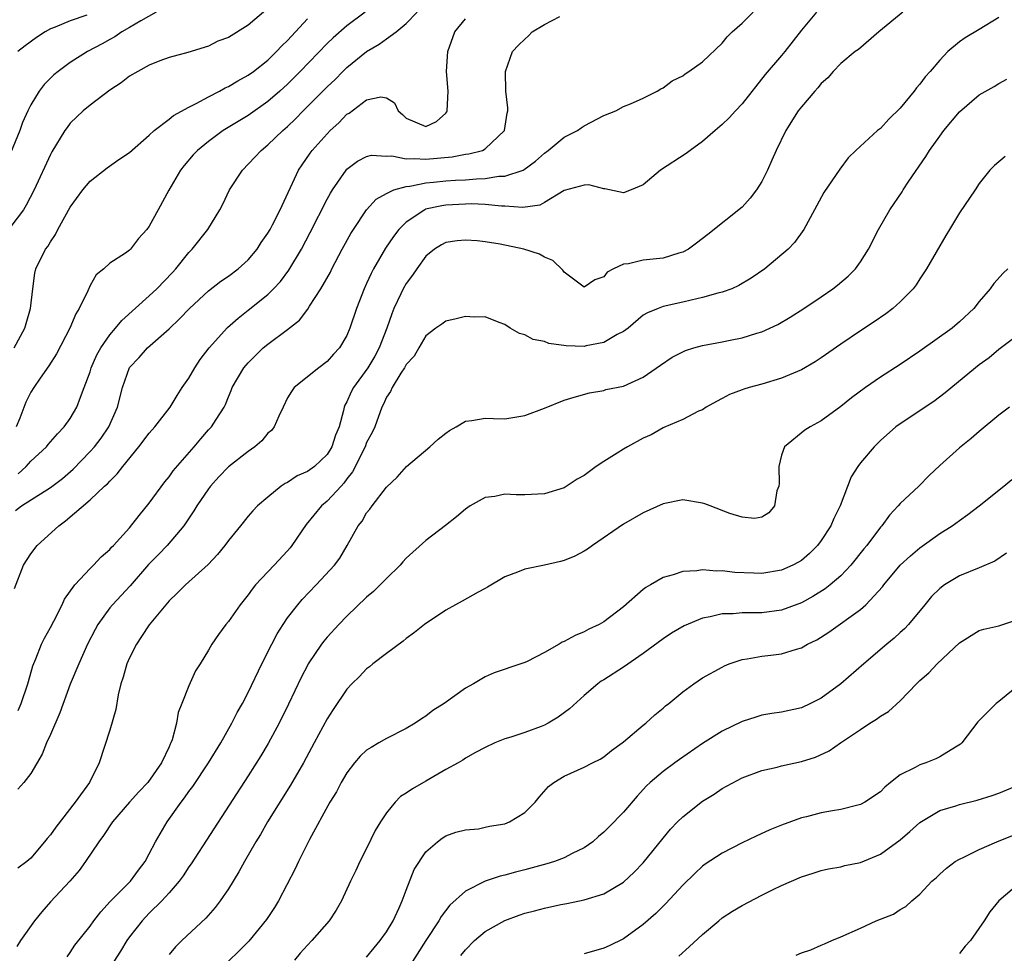
# Model space of a CAD drawing. Units: inches. Extents: x 2598000 to 2601000, y 1518000 to 1521000.
# Drawn here: x 2599544 to 2599644, y 1518114 to 1518208 of the extents above; entities that cross this region are included whole.
import ezdxf

# ---------------------------------------------------------------- set-up
doc = ezdxf.new("R2010")
doc.units = ezdxf.units.IN
doc.header["$MEASUREMENT"] = 0
doc.layers.add('LD25981518_2ft', color=123, linetype='Continuous')

msp = doc.modelspace()

# ---------------------------------------------------------------- linework, layer by layer
at = {"layer": 'LD25981518_2ft'}
for points, elevation in [([(2599568.798, 1518209.202), (2599567, 1518207.68), (2599565, 1518206.446), (2599563.938, 1518206.062), (2599563, 1518205.546), (2599560.898, 1518204.898), (2599559, 1518204.42), (2599558.074, 1518204.074), (2599557, 1518203.634), (2599555.838, 1518203), (2599555, 1518202.513), (2599554.156, 1518201.844), (2599553, 1518201.107), (2599551, 1518199.586), (2599550.303, 1518199), (2599549, 1518197.751), (2599548.67, 1518197.33), (2599548.448, 1518197), (2599547.143, 1518194.857), (2599547, 1518194.586), (2599545.351, 1518191), (2599544.553, 1518189.447), (2599544.278, 1518189), (2599543, 1518187.301)], 8520), ([(2599557.679, 1518209), (2599556.136, 1518208.136), (2599555, 1518207.451), (2599554.218, 1518207), (2599553.505, 1518206.495), (2599553, 1518206.226), (2599552.22, 1518205.78), (2599550.752, 1518205), (2599549, 1518203.894), (2599547.761, 1518203), (2599547.351, 1518202.649), (2599547, 1518202.317), (2599546.342, 1518201.658), (2599545.844, 1518201), (2599545, 1518199.616), (2599544.703, 1518199), (2599544.176, 1518197.824), (2599543.894, 1518197), (2599542.255, 1518193)], 8522), ([(2599543.325, 1518175), (2599544.406, 1518177), (2599544.525, 1518177.475), (2599544.969, 1518179), (2599545.203, 1518181), (2599545.422, 1518182.578), (2599545.523, 1518183), (2599546.479, 1518185), (2599546.714, 1518185.286), (2599547, 1518185.754), (2599547.498, 1518186.502), (2599547.747, 1518187), (2599549, 1518189.243), (2599550.265, 1518191), (2599551, 1518191.902), (2599552.748, 1518193.252), (2599553.925, 1518194.075), (2599555, 1518194.784), (2599557, 1518196.533), (2599557.487, 1518197), (2599559, 1518198.168), (2599559.458, 1518198.542), (2599561, 1518199.377), (2599561.736, 1518199.736), (2599563, 1518200.424), (2599564.102, 1518201), (2599564.677, 1518201.323), (2599565, 1518201.46), (2599565.966, 1518202.034), (2599567, 1518202.608), (2599567.536, 1518203), (2599569, 1518204.153), (2599569.884, 1518205), (2599570.422, 1518205.578), (2599571, 1518206.141), (2599573, 1518208.337)], 8518), ([(2599543.343, 1518150.657), (2599544.269, 1518153), (2599545, 1518154.147), (2599545.648, 1518155), (2599547.836, 1518157), (2599548.52, 1518157.48), (2599551, 1518159.626), (2599552.479, 1518161), (2599552.758, 1518161.242), (2599553, 1518161.524), (2599553.763, 1518162.237), (2599554.332, 1518163), (2599555.941, 1518165), (2599557, 1518166.377), (2599557.562, 1518167), (2599559.104, 1518169), (2599559.807, 1518170.193), (2599560.343, 1518171), (2599561, 1518171.943), (2599561.618, 1518173), (2599562.163, 1518173.837), (2599563.056, 1518175), (2599564.927, 1518177.073), (2599565.981, 1518178.019), (2599567, 1518178.809), (2599569, 1518180.422), (2599569.584, 1518181), (2599570.269, 1518181.731), (2599571.13, 1518182.871), (2599572.389, 1518185), (2599573.296, 1518186.704), (2599575, 1518190.06), (2599575.328, 1518190.672), (2599575.536, 1518191), (2599576.918, 1518193), (2599577, 1518193.095), (2599578.077, 1518193.923), (2599579, 1518194.393), (2599579.485, 1518194.515), (2599581, 1518194.417), (2599581.556, 1518194.444), (2599583, 1518194.142), (2599583.805, 1518194.195), (2599585, 1518194.105), (2599587.661, 1518194.339), (2599589, 1518194.605), (2599589.357, 1518194.643), (2599590.711, 1518195), (2599591, 1518195.161), (2599592.967, 1518197), (2599593.216, 1518198.784), (2599593.286, 1518199), (2599593.295, 1518199.295), (2599593.1, 1518201), (2599593.046, 1518203), (2599593.746, 1518205), (2599594.36, 1518205.64), (2599595, 1518206.273), (2599595.386, 1518206.615), (2599595.75, 1518207), (2599597, 1518207.75), (2599598.557, 1518208.557)], 8510), ([(2599543.456, 1518158.544), (2599544.062, 1518159), (2599547, 1518160.868), (2599548.205, 1518161.795), (2599549.285, 1518162.715), (2599551, 1518164.498), (2599551.452, 1518165), (2599552.13, 1518165.87), (2599552.907, 1518167), (2599553.793, 1518169), (2599554.284, 1518171), (2599555, 1518173.027), (2599555.972, 1518174.028), (2599556.805, 1518175), (2599559, 1518176.925), (2599560.069, 1518177.931), (2599561.066, 1518179), (2599563, 1518180.767), (2599564.252, 1518181.748), (2599565, 1518182.266), (2599565.99, 1518183), (2599567, 1518183.92), (2599567.919, 1518185), (2599568.331, 1518185.669), (2599569, 1518186.612), (2599569.222, 1518187), (2599569.48, 1518187.48), (2599570.237, 1518189), (2599572.11, 1518193), (2599572.465, 1518193.535), (2599573.284, 1518194.716), (2599573.5, 1518195), (2599575, 1518196.681), (2599575.317, 1518197), (2599576.197, 1518197.804), (2599577, 1518198.658), (2599577.222, 1518198.778), (2599579, 1518200.113), (2599580.423, 1518200.423), (2599581, 1518200.315), (2599581.823, 1518199.823), (2599582.19, 1518199), (2599582.627, 1518198.627), (2599583, 1518198.279), (2599585, 1518197.41), (2599586.059, 1518197.942), (2599587, 1518198.766), (2599587.104, 1518198.895), (2599587.143, 1518199), (2599587.234, 1518201), (2599587.084, 1518203), (2599587.2, 1518205), (2599587.939, 1518207), (2599589, 1518208.308)], 8512), ([(2599578.842, 1518209), (2599577, 1518207.611), (2599575.596, 1518206.404), (2599575, 1518205.821), (2599572.287, 1518203), (2599571, 1518201.712), (2599570.214, 1518201), (2599569, 1518199.939), (2599567, 1518198.542), (2599564.493, 1518197), (2599563, 1518195.898), (2599561.876, 1518195), (2599561.455, 1518194.545), (2599560.54, 1518193.46), (2599560.174, 1518193), (2599558.99, 1518190.99), (2599557.881, 1518189), (2599557, 1518187.321), (2599556.756, 1518187), (2599555.909, 1518186.091), (2599555.113, 1518185), (2599555, 1518184.888), (2599554.599, 1518184.599), (2599553, 1518183.575), (2599552.405, 1518183), (2599551.614, 1518182.386), (2599551, 1518181.316), (2599550.768, 1518180.768), (2599549.917, 1518179), (2599549.558, 1518178.442), (2599548.954, 1518177), (2599547.605, 1518174.395), (2599546.825, 1518173.175), (2599545.95, 1518171.95), (2599545.306, 1518171), (2599545, 1518170.511), (2599544.505, 1518169.495), (2599543.894, 1518167.894), (2599543.523, 1518167)], 8516), ([(2599643, 1518208.443), (2599641, 1518207.233), (2599639.591, 1518206.41), (2599639, 1518205.978), (2599637.829, 1518205), (2599637, 1518204.148), (2599636.044, 1518203), (2599635.545, 1518202.455), (2599635, 1518201.705), (2599634.668, 1518201.332), (2599634.421, 1518201), (2599633, 1518199.288), (2599631.852, 1518198.148), (2599631, 1518197.22), (2599630.713, 1518197), (2599628.497, 1518195), (2599627.744, 1518194.256), (2599626.907, 1518193.094), (2599625.274, 1518190.726), (2599624.571, 1518189.43), (2599624.314, 1518189), (2599623.264, 1518187), (2599622.315, 1518185.685), (2599621.68, 1518185), (2599619.308, 1518183), (2599617.934, 1518182.066), (2599616.681, 1518181.319), (2599615.949, 1518181), (2599615, 1518180.637), (2599614.53, 1518180.53), (2599613, 1518180.099), (2599611.85, 1518179.85), (2599611, 1518179.642), (2599609, 1518179.193), (2599608.49, 1518179), (2599607.436, 1518178.564), (2599607, 1518178.301), (2599605.474, 1518177), (2599605, 1518176.656), (2599604.35, 1518176.35), (2599603, 1518175.566), (2599601.216, 1518175.216), (2599601, 1518175.162), (2599599.202, 1518175.202), (2599597.445, 1518175.445), (2599597, 1518175.644), (2599595.846, 1518175.846), (2599595, 1518176.333), (2599594.463, 1518176.463), (2599593.541, 1518177), (2599593, 1518177.374), (2599592.411, 1518177.589), (2599591, 1518178.154), (2599589.876, 1518178.124), (2599589, 1518178.195), (2599588.07, 1518177.931), (2599587, 1518177.716), (2599586.595, 1518177.405), (2599586.017, 1518177), (2599585, 1518176.213), (2599584.27, 1518175), (2599583.82, 1518174.18), (2599583, 1518173.306), (2599582.836, 1518173), (2599582.461, 1518172.461), (2599581.578, 1518171), (2599581.412, 1518170.588), (2599581, 1518170.015), (2599580.7, 1518169.3), (2599580.537, 1518169), (2599579.82, 1518167), (2599579.558, 1518166.442), (2599579, 1518165.408), (2599578.84, 1518165), (2599577.551, 1518162.449), (2599577, 1518161.731), (2599576.7, 1518161.3), (2599576.406, 1518161), (2599575, 1518159.473), (2599574.428, 1518159), (2599572.878, 1518157.122), (2599571.439, 1518155), (2599571.25, 1518154.75), (2599571, 1518154.462), (2599569.643, 1518153), (2599567.758, 1518151), (2599567.409, 1518150.591), (2599567, 1518150.005), (2599566.192, 1518149), (2599565, 1518147.293), (2599564.748, 1518147), (2599564.015, 1518145.985), (2599563.332, 1518145), (2599563, 1518144.396), (2599562.135, 1518143), (2599561.687, 1518142.314), (2599561, 1518140.777), (2599560.277, 1518139), (2599559.923, 1518138.077), (2599559.745, 1518137), (2599559.304, 1518135.304), (2599559.188, 1518135), (2599559.115, 1518134.884), (2599559, 1518134.611), (2599558.224, 1518133), (2599556.84, 1518131), (2599555.948, 1518130.051), (2599555.01, 1518129), (2599553.272, 1518127), (2599552.378, 1518125.622), (2599551.892, 1518125), (2599550.547, 1518123), (2599549.898, 1518122.102), (2599548.95, 1518121), (2599547, 1518118.904), (2599546.106, 1518117.895), (2599545.389, 1518117), (2599543.976, 1518115), (2599543.594, 1518114.406)], 8502), ([(2599624.532, 1518209), (2599623, 1518207.166), (2599621.322, 1518205), (2599621, 1518204.606), (2599619.329, 1518202.671), (2599617, 1518199.713), (2599616.328, 1518199), (2599615.706, 1518198.294), (2599615, 1518197.615), (2599614.264, 1518197), (2599613, 1518195.898), (2599611.734, 1518195), (2599611.326, 1518194.674), (2599608.726, 1518193), (2599607, 1518191.526), (2599605.79, 1518191), (2599605, 1518190.711), (2599603.111, 1518191.111), (2599603, 1518191.105), (2599601.5, 1518191.5), (2599601, 1518191.497), (2599599, 1518190.956), (2599597, 1518189.726), (2599596.528, 1518189.472), (2599594.793, 1518189.207), (2599593, 1518189.352), (2599592.651, 1518189.349), (2599591, 1518189.527), (2599589.578, 1518189.578), (2599589, 1518189.562), (2599587, 1518189.459), (2599586.595, 1518189.405), (2599584.958, 1518189.042), (2599584.873, 1518189), (2599583, 1518187.745), (2599582.253, 1518187), (2599581.707, 1518186.293), (2599580.901, 1518185.099), (2599579.692, 1518183), (2599579.455, 1518182.546), (2599579, 1518181.521), (2599578.752, 1518181), (2599577.977, 1518179), (2599577.313, 1518177), (2599577, 1518176.263), (2599576.25, 1518175), (2599575.642, 1518174.358), (2599575, 1518173.622), (2599574.148, 1518173), (2599571.667, 1518171), (2599571.396, 1518170.604), (2599571, 1518169.935), (2599570.56, 1518169), (2599570.107, 1518168.107), (2599569.626, 1518167), (2599569.36, 1518166.64), (2599569, 1518166.353), (2599568.399, 1518165.601), (2599567.696, 1518165), (2599567, 1518164.503), (2599565, 1518162.949), (2599564.054, 1518161.946), (2599563.203, 1518161), (2599563, 1518160.735), (2599561.807, 1518159), (2599561.511, 1518158.489), (2599560.487, 1518157), (2599558.801, 1518155), (2599557.923, 1518154.077), (2599556.933, 1518153.067), (2599555.077, 1518150.923), (2599553.262, 1518149), (2599553, 1518148.668), (2599551.79, 1518147), (2599551.51, 1518146.49), (2599550.761, 1518145), (2599549.869, 1518143), (2599549, 1518140.957), (2599547.953, 1518138.047), (2599547, 1518135.857), (2599546.598, 1518135), (2599546.149, 1518133.851), (2599545, 1518131.922), (2599544.305, 1518131), (2599543.678, 1518130.322)], 8506), ([(2599633.274, 1518209), (2599630.834, 1518207), (2599628.779, 1518205.221), (2599628.45, 1518205), (2599627, 1518203.812), (2599626.225, 1518203), (2599625.667, 1518202.332), (2599625, 1518201.764), (2599624.674, 1518201.326), (2599624.372, 1518201), (2599623, 1518199.424), (2599622.672, 1518199), (2599621.428, 1518197), (2599620.454, 1518195), (2599620, 1518193.999), (2599619.585, 1518193), (2599619, 1518191.853), (2599618.474, 1518191), (2599617.819, 1518190.181), (2599617, 1518189.265), (2599613.53, 1518186.47), (2599612.402, 1518185.598), (2599611.571, 1518185), (2599611, 1518184.705), (2599610.605, 1518184.605), (2599609, 1518184.105), (2599607.985, 1518183.985), (2599607, 1518183.889), (2599605.51, 1518183.51), (2599605, 1518183.47), (2599603.98, 1518183), (2599603.337, 1518182.663), (2599603, 1518182.187), (2599602.097, 1518181.903), (2599601, 1518181.146), (2599599, 1518182.682), (2599598.869, 1518182.869), (2599597.838, 1518183.838), (2599597, 1518184.178), (2599596.498, 1518184.498), (2599594.916, 1518185), (2599592.504, 1518185.496), (2599591, 1518185.728), (2599590.172, 1518185.828), (2599589, 1518185.923), (2599588.161, 1518185.839), (2599587, 1518185.67), (2599586.564, 1518185.436), (2599585.879, 1518185), (2599585, 1518184.276), (2599584.066, 1518183), (2599583.638, 1518182.362), (2599583, 1518181.519), (2599582.709, 1518181), (2599582.475, 1518180.475), (2599581.767, 1518179), (2599581.536, 1518178.464), (2599581.037, 1518177), (2599580.273, 1518175), (2599579.821, 1518174.179), (2599579.114, 1518173), (2599577.653, 1518171), (2599577.438, 1518170.562), (2599577, 1518169.527), (2599576.806, 1518169.194), (2599576.728, 1518169), (2599576.663, 1518168.663), (2599576.203, 1518167), (2599575.843, 1518166.157), (2599575.487, 1518165), (2599575, 1518164.218), (2599573.714, 1518163), (2599573, 1518162.479), (2599571.962, 1518162.038), (2599571, 1518161.386), (2599570.741, 1518161.259), (2599570.363, 1518161), (2599569, 1518159.888), (2599567.943, 1518159), (2599567.478, 1518158.522), (2599567, 1518157.965), (2599566.229, 1518157), (2599565, 1518155.514), (2599564.637, 1518155), (2599563.902, 1518154.098), (2599562.943, 1518153.057), (2599560.676, 1518151), (2599559.834, 1518150.166), (2599559, 1518149.391), (2599557, 1518146.971), (2599556.223, 1518145.777), (2599555.694, 1518145), (2599555, 1518143.62), (2599554.722, 1518143), (2599554.349, 1518141.652), (2599554.134, 1518141), (2599553.865, 1518139.865), (2599553.618, 1518138.381), (2599553, 1518136.291), (2599551.923, 1518133), (2599550.937, 1518131), (2599549.485, 1518129), (2599547.526, 1518126.474), (2599547, 1518125.693), (2599546.659, 1518125.341), (2599546.394, 1518125), (2599545, 1518123.35), (2599544.608, 1518123), (2599543.684, 1518122.316)], 8504), ([(2599550.689, 1518208.689), (2599549, 1518208.117), (2599547.48, 1518207.479), (2599547, 1518207.298), (2599546.471, 1518207), (2599545.57, 1518206.43), (2599544.425, 1518205.575), (2599543.695, 1518205)], 8524), ([(2599543.713, 1518138.287), (2599544.038, 1518139), (2599544.721, 1518141), (2599544.771, 1518141.229), (2599545.203, 1518142.797), (2599545.512, 1518143.512), (2599546.093, 1518145), (2599546.379, 1518145.621), (2599547, 1518146.707), (2599547.339, 1518147.339), (2599548.188, 1518149), (2599548.431, 1518149.569), (2599549.461, 1518151), (2599551, 1518152.674), (2599551.351, 1518153), (2599552.14, 1518153.86), (2599553, 1518154.576), (2599553.186, 1518154.814), (2599553.391, 1518155), (2599555, 1518156.782), (2599555.964, 1518158.035), (2599557, 1518159.268), (2599558.565, 1518161.435), (2599559, 1518161.964), (2599559.43, 1518162.57), (2599561.552, 1518165), (2599562.204, 1518165.796), (2599563, 1518166.695), (2599563.29, 1518167), (2599563.757, 1518167.757), (2599564.562, 1518169), (2599564.715, 1518169.285), (2599565, 1518170.041), (2599565.296, 1518170.704), (2599565.395, 1518171), (2599566.564, 1518173), (2599567, 1518173.503), (2599568.54, 1518175), (2599569, 1518175.385), (2599571, 1518176.852), (2599572.201, 1518177.799), (2599573.061, 1518178.939), (2599573.23, 1518179.23), (2599574.376, 1518181), (2599575.324, 1518182.676), (2599575.48, 1518183), (2599576.527, 1518185), (2599577.399, 1518186.601), (2599577.653, 1518187), (2599579, 1518188.991), (2599579.951, 1518190.049), (2599581, 1518190.645), (2599581.761, 1518191), (2599583, 1518191.356), (2599583.382, 1518191.381), (2599585, 1518191.712), (2599585.771, 1518191.771), (2599587, 1518191.914), (2599587.984, 1518191.984), (2599589, 1518192.035), (2599590.135, 1518192.135), (2599591, 1518192.157), (2599592.376, 1518192.376), (2599593, 1518192.38), (2599594.831, 1518193), (2599594.949, 1518193.051), (2599596.089, 1518193.911), (2599597, 1518194.734), (2599597.367, 1518195), (2599599, 1518196.337), (2599600.343, 1518197), (2599600.707, 1518197.292), (2599601, 1518197.477), (2599603, 1518198.527), (2599604.207, 1518199), (2599605, 1518199.433), (2599605.71, 1518199.71), (2599607, 1518200.292), (2599608.402, 1518201), (2599608.769, 1518201.231), (2599609, 1518201.326), (2599609.939, 1518202.061), (2599611, 1518202.566), (2599611.237, 1518202.763), (2599611.615, 1518203), (2599613, 1518203.974), (2599615, 1518205.871), (2599615.502, 1518206.498), (2599615.997, 1518207), (2599617, 1518207.885), (2599618.119, 1518209)], 8508), ([(2599543.74, 1518162.26), (2599544.526, 1518163), (2599545, 1518163.544), (2599546.605, 1518165), (2599546.775, 1518165.225), (2599547.693, 1518166.307), (2599548.39, 1518167), (2599549, 1518167.843), (2599549.666, 1518169), (2599550.031, 1518170.031), (2599550.412, 1518171), (2599551, 1518172.596), (2599551.126, 1518173), (2599551.697, 1518174.303), (2599552.092, 1518175), (2599553, 1518176.315), (2599553.577, 1518177), (2599554.206, 1518177.794), (2599557, 1518180.292), (2599557.756, 1518181), (2599559.353, 1518182.647), (2599559.68, 1518183), (2599561, 1518184.649), (2599561.349, 1518185), (2599562.93, 1518187), (2599564.131, 1518189), (2599564.429, 1518189.571), (2599565.124, 1518191), (2599566.438, 1518193), (2599567.697, 1518194.303), (2599568.312, 1518195), (2599569, 1518195.551), (2599570.502, 1518197), (2599571, 1518197.43), (2599571.811, 1518198.188), (2599572.586, 1518199), (2599575, 1518201.428), (2599575.807, 1518202.194), (2599576.59, 1518203), (2599577, 1518203.397), (2599579, 1518205.017), (2599580.257, 1518205.743), (2599581, 1518206.297), (2599581.988, 1518207), (2599583, 1518207.841), (2599584.126, 1518209)], 8514), ([(2599548.67, 1518113.33), (2599549, 1518113.769), (2599549.476, 1518114.525), (2599551, 1518116.454), (2599551.386, 1518117), (2599552.084, 1518117.916), (2599553.055, 1518118.945), (2599555.086, 1518121), (2599555.891, 1518122.109), (2599556.585, 1518123), (2599557, 1518123.765), (2599557.625, 1518125), (2599558.792, 1518127), (2599560.22, 1518129), (2599560.564, 1518129.435), (2599561, 1518130.077), (2599561.394, 1518130.606), (2599562.981, 1518133), (2599564.235, 1518135), (2599565.37, 1518137), (2599565.909, 1518138.091), (2599566.42, 1518139), (2599567, 1518140.103), (2599568.399, 1518143), (2599569.396, 1518145), (2599569.949, 1518146.051), (2599570.543, 1518147), (2599571, 1518147.664), (2599572.025, 1518149), (2599572.471, 1518149.529), (2599573.875, 1518151), (2599575.741, 1518153), (2599576.274, 1518153.726), (2599577.042, 1518155), (2599578.141, 1518157), (2599578.529, 1518157.471), (2599579, 1518158.295), (2599579.326, 1518158.674), (2599579.558, 1518159), (2599581, 1518160.886), (2599582.084, 1518161.916), (2599583.045, 1518163), (2599585.396, 1518165), (2599586.239, 1518165.761), (2599587, 1518166.359), (2599587.376, 1518166.624), (2599588.054, 1518167), (2599589, 1518167.599), (2599589.649, 1518167.649), (2599591, 1518167.892), (2599591.84, 1518167.84), (2599593, 1518167.826), (2599593.999, 1518167.999), (2599595, 1518168.152), (2599597, 1518168.913), (2599599, 1518169.703), (2599599.992, 1518170.008), (2599601.54, 1518170.46), (2599603, 1518170.687), (2599603.222, 1518170.778), (2599605, 1518171.123), (2599607, 1518172.04), (2599608.74, 1518173.26), (2599609.936, 1518174.064), (2599611, 1518174.622), (2599611.267, 1518174.732), (2599612.11, 1518175), (2599613, 1518175.259), (2599615, 1518175.628), (2599615.798, 1518175.798), (2599617, 1518176.025), (2599618.504, 1518176.504), (2599619, 1518176.636), (2599619.812, 1518177), (2599620.613, 1518177.387), (2599621.873, 1518178.127), (2599623.244, 1518179), (2599625, 1518180.171), (2599626.199, 1518181), (2599626.655, 1518181.345), (2599627.741, 1518182.258), (2599628.474, 1518183), (2599629, 1518183.724), (2599629.806, 1518185), (2599630.818, 1518187), (2599631.967, 1518189), (2599633.191, 1518190.809), (2599633.3, 1518191), (2599633.893, 1518191.893), (2599635.607, 1518194.394), (2599635.973, 1518195), (2599637, 1518196.454), (2599637.408, 1518197), (2599639, 1518198.907), (2599641, 1518200.613), (2599642.524, 1518201.476), (2599643, 1518201.775), (2599643.798, 1518202.203)], 8500), ([(2599643.62, 1518194.38), (2599642.541, 1518193.459), (2599642.073, 1518193), (2599641, 1518191.656), (2599640.577, 1518191), (2599639, 1518188.695), (2599638.011, 1518187), (2599637.622, 1518186.378), (2599635.664, 1518183), (2599635.408, 1518182.592), (2599635, 1518182.002), (2599634.607, 1518181.393), (2599634.311, 1518181), (2599633, 1518179.667), (2599632.256, 1518179), (2599631.539, 1518178.461), (2599630.357, 1518177.644), (2599629, 1518176.738), (2599627, 1518175.372), (2599625, 1518173.992), (2599624.395, 1518173.605), (2599623, 1518172.777), (2599621, 1518171.922), (2599619, 1518171.34), (2599617.719, 1518171), (2599617.168, 1518170.832), (2599617, 1518170.753), (2599615.72, 1518170.281), (2599615, 1518169.864), (2599614.415, 1518169.585), (2599613.356, 1518169), (2599613, 1518168.745), (2599612.586, 1518168.586), (2599611, 1518167.749), (2599609.071, 1518166.929), (2599609, 1518166.913), (2599607.792, 1518166.208), (2599607, 1518165.87), (2599605.414, 1518165), (2599605, 1518164.763), (2599604.361, 1518164.361), (2599603, 1518163.498), (2599602.246, 1518163), (2599601, 1518162.081), (2599600.301, 1518161.699), (2599599, 1518160.848), (2599597, 1518160.223), (2599595, 1518160.129), (2599594.14, 1518160.14), (2599593, 1518160.183), (2599591.969, 1518159.969), (2599591, 1518159.86), (2599589.494, 1518159), (2599589, 1518158.682), (2599588.095, 1518157.905), (2599586.979, 1518157.021), (2599585, 1518155.51), (2599583, 1518153.7), (2599582.671, 1518153.329), (2599582.407, 1518153), (2599581, 1518151.653), (2599580.371, 1518151), (2599579.677, 1518150.323), (2599579, 1518149.763), (2599577, 1518147.844), (2599576.188, 1518147), (2599575, 1518145.698), (2599574.682, 1518145.318), (2599574.446, 1518145), (2599573.087, 1518143), (2599573, 1518142.85), (2599572.362, 1518141.638), (2599571.081, 1518138.919), (2599570.14, 1518137), (2599569.041, 1518134.959), (2599568.288, 1518133.712), (2599567, 1518131.671), (2599561.233, 1518122.767), (2599561, 1518122.445), (2599560.439, 1518121.561), (2599560.037, 1518121), (2599559, 1518119.819), (2599558.256, 1518119), (2599557, 1518117.769), (2599556.267, 1518117), (2599555, 1518115.369), (2599554.735, 1518115), (2599554.075, 1518113.925), (2599552.189, 1518111)], 8498), ([(2599643.885, 1518183), (2599643.415, 1518182.585), (2599642.473, 1518181.527), (2599642.097, 1518181), (2599641, 1518179.694), (2599640.454, 1518179), (2599639, 1518177.643), (2599638.25, 1518177), (2599635, 1518174.659), (2599633, 1518173.311), (2599631, 1518172.028), (2599629.491, 1518171), (2599628.061, 1518169.94), (2599627, 1518169.067), (2599625, 1518167.604), (2599623.884, 1518167), (2599623.344, 1518166.657), (2599621.285, 1518165), (2599621, 1518164.134), (2599620.704, 1518163), (2599620.737, 1518161.263), (2599620.706, 1518161), (2599620.53, 1518160.53), (2599620.28, 1518159), (2599619.701, 1518158.299), (2599619, 1518157.859), (2599618.27, 1518157.73), (2599617, 1518157.867), (2599615.752, 1518158.248), (2599613.768, 1518159), (2599613.231, 1518159.231), (2599613, 1518159.296), (2599611, 1518159.609), (2599609, 1518159.203), (2599607, 1518158.315), (2599605, 1518157.168), (2599601.86, 1518155), (2599601.362, 1518154.638), (2599601, 1518154.415), (2599600.085, 1518153.916), (2599599, 1518153.477), (2599598.628, 1518153.372), (2599596.996, 1518152.996), (2599595, 1518152.588), (2599594.283, 1518152.283), (2599593, 1518151.824), (2599591.235, 1518150.765), (2599591, 1518150.657), (2599590.271, 1518150.271), (2599588.654, 1518149.346), (2599587.998, 1518149), (2599587, 1518148.434), (2599584.855, 1518147), (2599583.826, 1518146.174), (2599583, 1518145.565), (2599582.697, 1518145.303), (2599581, 1518144.071), (2599579.635, 1518143), (2599579.288, 1518142.712), (2599579, 1518142.501), (2599578.266, 1518141.734), (2599577.499, 1518141), (2599577, 1518140.463), (2599575.612, 1518138.388), (2599575, 1518137.438), (2599573.702, 1518135), (2599572.615, 1518133), (2599571.276, 1518130.724), (2599568.979, 1518127), (2599568.254, 1518125.746), (2599567.785, 1518125), (2599566.621, 1518123), (2599566.058, 1518121.942), (2599565, 1518120.225), (2599564.178, 1518119), (2599563.669, 1518118.331), (2599562.724, 1518117.277), (2599560.281, 1518115), (2599559.654, 1518114.346), (2599559, 1518113.58)], 8496), ([(2599645, 1518176.363), (2599643, 1518174.843), (2599641.994, 1518174.006), (2599641, 1518173.287), (2599640.631, 1518173), (2599637.561, 1518170.439), (2599636.407, 1518169.593), (2599633, 1518167.319), (2599632.559, 1518167), (2599631, 1518165.632), (2599630.355, 1518165), (2599629, 1518163.381), (2599628.707, 1518163), (2599628.047, 1518161.953), (2599626.913, 1518159), (2599626.28, 1518157.72), (2599625.989, 1518157), (2599625, 1518155.5), (2599624.633, 1518155), (2599623.819, 1518154.181), (2599623, 1518153.492), (2599622.699, 1518153.301), (2599622.133, 1518153), (2599621, 1518152.485), (2599619, 1518152.176), (2599618.193, 1518152.193), (2599616.277, 1518152.277), (2599615, 1518152.423), (2599614.403, 1518152.403), (2599613, 1518152.533), (2599612.434, 1518152.434), (2599611, 1518152.377), (2599610.02, 1518152.02), (2599609, 1518151.743), (2599607.714, 1518151), (2599607.25, 1518150.75), (2599607, 1518150.548), (2599605, 1518148.791), (2599603, 1518147.27), (2599602.534, 1518147), (2599601.486, 1518146.514), (2599601, 1518146.251), (2599600.107, 1518145.893), (2599599, 1518145.271), (2599598.805, 1518145.195), (2599598.49, 1518145), (2599597, 1518144.161), (2599595.26, 1518143.26), (2599595, 1518143.141), (2599594.606, 1518143), (2599591.913, 1518142.087), (2599591, 1518141.687), (2599589.816, 1518141), (2599589, 1518140.554), (2599586.843, 1518139), (2599585.713, 1518138.287), (2599585, 1518137.716), (2599584.554, 1518137.446), (2599583.92, 1518137), (2599583, 1518136.462), (2599581, 1518135.47), (2599580.237, 1518135), (2599579.444, 1518134.556), (2599579, 1518134.264), (2599578.344, 1518133.656), (2599577.779, 1518133), (2599577, 1518131.986), (2599576.41, 1518131), (2599575.936, 1518130.064), (2599575.27, 1518129), (2599573.216, 1518125.216), (2599572.109, 1518123), (2599571.756, 1518122.244), (2599570.075, 1518119), (2599569.668, 1518118.331), (2599568.879, 1518117.121), (2599567.073, 1518114.927), (2599566.071, 1518113.929), (2599565, 1518112.92)], 8494), ([(2599644.074, 1518169), (2599643, 1518168.183), (2599641, 1518166.528), (2599640.175, 1518165.826), (2599639, 1518164.89), (2599637, 1518163.098), (2599635.933, 1518162.067), (2599634.89, 1518161), (2599633, 1518159.233), (2599632.796, 1518159), (2599631.917, 1518158.083), (2599631.141, 1518157), (2599631, 1518156.844), (2599629.627, 1518155), (2599629.34, 1518154.66), (2599628.013, 1518153), (2599627, 1518151.94), (2599625.906, 1518151), (2599625.396, 1518150.604), (2599624.165, 1518149.835), (2599623, 1518149.194), (2599621, 1518148.438), (2599619, 1518148.188), (2599618.166, 1518148.167), (2599617, 1518148.175), (2599616.083, 1518148.083), (2599615, 1518148.06), (2599613.76, 1518147.76), (2599613, 1518147.636), (2599611.128, 1518146.872), (2599609.87, 1518146.13), (2599609, 1518145.544), (2599607, 1518144.05), (2599605, 1518142.677), (2599603, 1518141.394), (2599602.751, 1518141.249), (2599602.395, 1518141), (2599601, 1518139.824), (2599599.532, 1518138.468), (2599598.376, 1518137.624), (2599597.381, 1518137), (2599597, 1518136.802), (2599596.672, 1518136.672), (2599595, 1518136.068), (2599593.58, 1518135.58), (2599593, 1518135.416), (2599591.986, 1518135), (2599591, 1518134.544), (2599590.033, 1518134.033), (2599589, 1518133.462), (2599588.725, 1518133.276), (2599588.261, 1518133), (2599587, 1518132.301), (2599585, 1518131.124), (2599583.632, 1518130.368), (2599583, 1518129.904), (2599582.427, 1518129.573), (2599581.885, 1518129), (2599581, 1518127.927), (2599580.388, 1518127), (2599579.877, 1518126.123), (2599579, 1518124.317), (2599578.318, 1518123), (2599577.901, 1518122.099), (2599577.358, 1518121), (2599576.443, 1518119), (2599575.929, 1518118.071), (2599575.221, 1518117), (2599573.451, 1518115), (2599573, 1518114.534), (2599572.28, 1518113.72), (2599571.7, 1518113)], 8492), ([(2599579, 1518113.323), (2599579.744, 1518114.256), (2599580.374, 1518115), (2599581, 1518115.869), (2599581.683, 1518117), (2599582.295, 1518118.295), (2599582.598, 1518119), (2599583, 1518120.104), (2599583.825, 1518122.175), (2599585, 1518123.989), (2599586.183, 1518125), (2599586.65, 1518125.35), (2599587, 1518125.583), (2599588.028, 1518125.972), (2599589, 1518126.213), (2599590.324, 1518126.323), (2599591, 1518126.459), (2599591.434, 1518126.566), (2599593, 1518126.816), (2599593.466, 1518127), (2599595, 1518127.962), (2599596.04, 1518129), (2599596.471, 1518129.529), (2599597.422, 1518130.578), (2599597.943, 1518131), (2599599, 1518131.656), (2599601, 1518132.536), (2599601.852, 1518133), (2599602.624, 1518133.376), (2599603, 1518133.59), (2599603.773, 1518134.227), (2599604.875, 1518135), (2599605, 1518135.102), (2599607, 1518136.79), (2599607.274, 1518137), (2599608.161, 1518137.839), (2599609, 1518138.523), (2599609.25, 1518138.75), (2599609.587, 1518139), (2599611, 1518140.19), (2599612.101, 1518141), (2599613, 1518141.59), (2599615, 1518142.691), (2599615.204, 1518142.796), (2599615.688, 1518143), (2599617, 1518143.458), (2599617.523, 1518143.523), (2599619, 1518143.801), (2599619.908, 1518143.908), (2599621, 1518144.011), (2599622.505, 1518144.505), (2599623, 1518144.628), (2599623.628, 1518145), (2599624.555, 1518145.445), (2599625.781, 1518146.22), (2599629, 1518148.518), (2599629.539, 1518149), (2599631.199, 1518150.801), (2599631.336, 1518151), (2599632.989, 1518153.011), (2599634.034, 1518153.966), (2599635, 1518154.764), (2599637, 1518156.206), (2599638.274, 1518157), (2599639, 1518157.542), (2599639.865, 1518158.135), (2599640.99, 1518159), (2599643.483, 1518161), (2599644.312, 1518161.688)], 8490), ([(2599643.768, 1518154.232), (2599642.589, 1518153.411), (2599641, 1518152.73), (2599639, 1518151.922), (2599637.489, 1518151), (2599637, 1518150.632), (2599636.185, 1518149.815), (2599635.488, 1518149), (2599633.843, 1518147), (2599633.432, 1518146.568), (2599633, 1518146.187), (2599632.388, 1518145.612), (2599631.652, 1518145), (2599629.314, 1518143), (2599627, 1518140.989), (2599625, 1518139.552), (2599623.915, 1518139), (2599623, 1518138.573), (2599621, 1518138.119), (2599620.021, 1518137.979), (2599619, 1518137.802), (2599618.382, 1518137.618), (2599617, 1518137.172), (2599615, 1518136.189), (2599613, 1518134.937), (2599610.659, 1518133.341), (2599610.183, 1518133), (2599609, 1518132.114), (2599607.681, 1518131), (2599607.33, 1518130.67), (2599606.378, 1518129.622), (2599605, 1518127.98), (2599603.509, 1518126.491), (2599603, 1518125.964), (2599602.47, 1518125.53), (2599601.892, 1518125), (2599601, 1518124.383), (2599599.808, 1518123.808), (2599599, 1518123.38), (2599597.998, 1518123), (2599597.235, 1518122.765), (2599595, 1518122.164), (2599594.067, 1518121.933), (2599593, 1518121.618), (2599592.501, 1518121.499), (2599591, 1518120.993), (2599589, 1518119.989), (2599587.425, 1518118.575), (2599586.554, 1518117.446), (2599586.31, 1518117), (2599585, 1518115.001), (2599583, 1518111.845)], 8488), ([(2599588.528, 1518113.472), (2599589, 1518114.067), (2599589.91, 1518115), (2599591, 1518115.918), (2599592.978, 1518117.022), (2599594.435, 1518117.565), (2599595, 1518117.758), (2599596.001, 1518117.999), (2599597, 1518118.289), (2599598.645, 1518118.645), (2599599.258, 1518118.742), (2599601, 1518119.113), (2599603, 1518119.741), (2599605, 1518120.905), (2599606.088, 1518121.911), (2599607, 1518122.858), (2599609, 1518125.378), (2599609.743, 1518126.257), (2599610.46, 1518127), (2599611, 1518127.539), (2599613, 1518129.094), (2599614.184, 1518129.816), (2599615, 1518130.379), (2599617, 1518131.457), (2599619, 1518132.2), (2599620.558, 1518132.559), (2599621, 1518132.678), (2599623, 1518133.127), (2599624.434, 1518133.566), (2599625.809, 1518134.191), (2599626.962, 1518135), (2599629, 1518136.379), (2599629.934, 1518137), (2599630.6, 1518137.4), (2599631, 1518137.722), (2599631.819, 1518138.181), (2599633, 1518139.259), (2599634.653, 1518141), (2599635, 1518141.329), (2599635.898, 1518142.102), (2599636.749, 1518143), (2599639, 1518145.147), (2599641, 1518146.39), (2599641.474, 1518146.526), (2599643, 1518146.858), (2599645, 1518147.549)], 8486), ([(2599645, 1518140.856), (2599643, 1518139.206), (2599642.724, 1518139), (2599640.87, 1518137.13), (2599639.239, 1518135), (2599639.116, 1518134.884), (2599638.587, 1518134.587), (2599637, 1518133.604), (2599636.6, 1518133.4), (2599635.603, 1518133), (2599635, 1518132.796), (2599634.516, 1518132.516), (2599633, 1518131.769), (2599632.009, 1518131), (2599631.458, 1518130.542), (2599631, 1518130.067), (2599629.43, 1518129), (2599629, 1518128.764), (2599628.713, 1518128.713), (2599627, 1518128.273), (2599626.139, 1518128.14), (2599625, 1518127.935), (2599623.536, 1518127.536), (2599623, 1518127.408), (2599621, 1518126.679), (2599619.795, 1518126.205), (2599618.43, 1518125.57), (2599617, 1518124.874), (2599615, 1518123.843), (2599613.273, 1518122.727), (2599613, 1518122.522), (2599612.211, 1518121.789), (2599611, 1518120.605), (2599609.266, 1518118.734), (2599609, 1518118.487), (2599608.262, 1518117.738), (2599607, 1518116.634), (2599605, 1518115.178), (2599603.534, 1518114.466), (2599603, 1518114.225), (2599601, 1518113.656)], 8484), ([(2599610.592, 1518113.408), (2599611.654, 1518114.346), (2599613, 1518115.608), (2599614.641, 1518117), (2599615, 1518117.288), (2599616.046, 1518117.954), (2599617, 1518118.533), (2599619, 1518119.574), (2599620.151, 1518120.151), (2599621, 1518120.561), (2599623, 1518121.454), (2599624.188, 1518121.812), (2599625, 1518122.085), (2599625.751, 1518122.249), (2599627, 1518122.473), (2599627.413, 1518122.587), (2599629, 1518122.904), (2599631, 1518123.728), (2599633, 1518125.179), (2599633.975, 1518126.025), (2599635, 1518126.961), (2599637, 1518128.17), (2599638.636, 1518128.635), (2599639, 1518128.758), (2599640.805, 1518129.195), (2599642.328, 1518129.672), (2599643, 1518129.902), (2599645, 1518130.748)], 8482), ([(2599622.475, 1518113.525), (2599623, 1518113.743), (2599623.947, 1518114.053), (2599625, 1518114.526), (2599625.345, 1518114.655), (2599626.075, 1518115), (2599627, 1518115.369), (2599629, 1518116.243), (2599630.571, 1518117), (2599632.317, 1518117.683), (2599633, 1518118.132), (2599633.573, 1518118.427), (2599634.171, 1518119), (2599635, 1518119.685), (2599636.22, 1518121), (2599636.638, 1518121.362), (2599637, 1518121.717), (2599637.679, 1518122.321), (2599638.569, 1518123), (2599639, 1518123.243), (2599639.441, 1518123.441), (2599641, 1518124.214), (2599642.794, 1518125), (2599644.36, 1518125.64)], 8480), ([(2599645, 1518120.743), (2599643, 1518119.009), (2599642.081, 1518117.919), (2599641.491, 1518117), (2599640.115, 1518115), (2599639.583, 1518114.417), (2599639, 1518113.678)], 8478)]:
    msp.add_lwpolyline(points, dxfattribs=dict(at, elevation=elevation))

doc.saveas('drawing.dxf')
